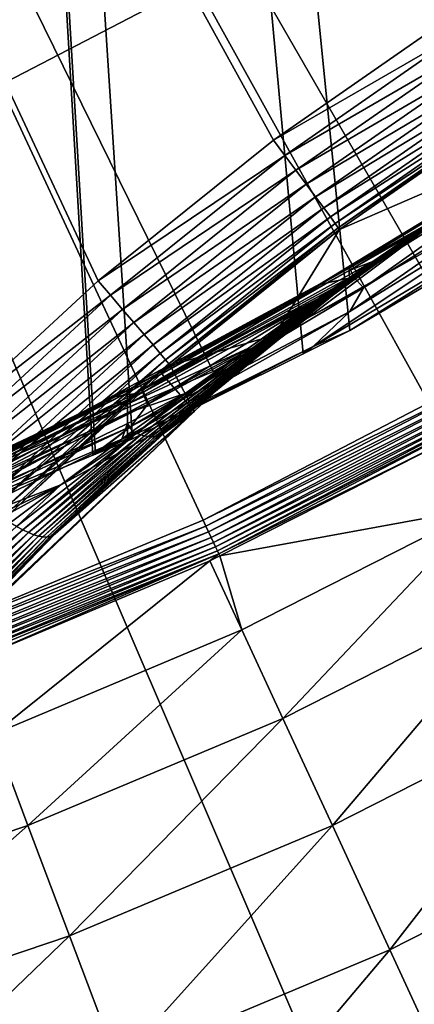
# Model space of a CAD drawing. Extents: x -39 to 39, y -100 to 39.
# Drawn here: x 10 to 12, y -27 to -20 of the extents above; entities that cross this region are included whole.
import ezdxf

# ---------------------------------------------------------------- set-up
doc = ezdxf.new("R2010")
doc.units = 0
for name, color, linetype in [('L1', 7, 'CONTINUOUS'), ('L2', 7, 'CONTINUOUS'), ('L3', 7, 'CONTINUOUS'), ('L4', 7, 'CONTINUOUS')]:
    doc.layers.add(name, color=color, linetype=linetype)

msp = doc.modelspace()

# ---------------------------------------------------------------- linework, layer by layer
at = {"layer": 'L1', "color": 7}
for points in [[(7.383532, 24.08242, 66.49964), (16.22331, -19.2553, 66.49993), (15.05023, -20.1978, 66.50009)], [(7.383532, 24.08242, 66.49964), (15.05023, -20.1978, 66.50009), (14.70991, -20.43331, 66.50007)], [(14.70991, -20.43331, 66.50007), (13.59886, -21.20216, 66.49999), (7.383532, 24.08242, 66.49964)], [(7.383532, 24.08242, 66.49964), (13.59886, -21.20216, 66.49999), (13.18995, -21.44384, 66.49993)], [(7.383532, 24.08242, 66.49964), (13.18995, -21.44384, 66.49993), (12.01065, -22.14086, 66.49971)], [(12.01065, -22.14086, 66.49971), (11.67533, -22.30822, 66.49955), (7.383532, 24.08242, 66.49964)], [(7.383532, 24.08242, 66.49964), (11.67533, -22.30822, 66.49955), (10.45348, -22.91808, 66.49893)], [(7.383532, 24.08242, 66.49964), (10.45348, -22.91808, 66.49893), (10.18665, -23.02838, 66.49878)], [(10.18665, -23.02838, 66.49878), (10.16845, -23.0359, 66.49877), (7.383532, 24.08242, 66.49964)], [(7.383532, 24.08242, 66.49964), (10.16845, -23.0359, 66.49877), (8.750089, -23.62222, 66.49796)], [(0, 0, 111.6929), (9.026418, -22.87447, 111.6658), (10.20587, -21.78597, 111.6582)], [(10.20587, -21.78597, 111.6582), (11.46249, -20.77755, 111.6491), (0, 0, 111.6929)], [(0, 0, 111.6929), (11.46249, -20.77755, 111.6491), (12.79609, -19.85181, 111.6383)], [(11.46249, -20.77755, 111.6491), (12.87016, -19.96698, 111.6259), (12.79609, -19.85181, 111.6383)], [(11.46249, -20.77755, 111.6491), (11.54442, -20.88727, 111.6367), (12.87016, -19.96698, 111.6259)], [(11.54442, -20.88727, 111.6367), (12.94184, -20.07875, 111.5902), (12.87016, -19.96698, 111.6259)], [(11.54442, -20.88727, 111.6367), (11.62374, -20.99376, 111.601), (12.94184, -20.07875, 111.5902)], [(11.62374, -20.99376, 111.601), (13.00901, -20.18381, 111.5323), (12.94184, -20.07875, 111.5902)], [(11.62374, -20.99376, 111.601), (11.69813, -21.09385, 111.5431), (13.00901, -20.18381, 111.5323)], [(11.69813, -21.09385, 111.5431), (13.06969, -20.27906, 111.4539), (13.00901, -20.18381, 111.5323)], [(11.69813, -21.09385, 111.5431), (11.76537, -21.1846, 111.4646), (13.06969, -20.27906, 111.4539)], [(11.76537, -21.1846, 111.4646), (13.12209, -20.3617, 111.3573), (13.06969, -20.27906, 111.4539)], [(11.76537, -21.1846, 111.4646), (11.82348, -21.26333, 111.3681), (13.12209, -20.3617, 111.3573)], [(11.82348, -21.26333, 111.3681), (13.16465, -20.42927, 111.2453), (13.12209, -20.3617, 111.3573)], [(11.82348, -21.26333, 111.3681), (11.87075, -21.32771, 111.2561), (13.16465, -20.42927, 111.2453)], [(11.87075, -21.32771, 111.2561), (13.19613, -20.47979, 111.1214), (13.16465, -20.42927, 111.2453)], [(11.87075, -21.32771, 111.2561), (11.90577, -21.37583, 111.1322), (13.19613, -20.47979, 111.1214)], [(11.90577, -21.37583, 111.1322), (13.21559, -20.51176, 110.9891), (13.19613, -20.47979, 111.1214)], [(11.90577, -21.37583, 111.1322), (11.92753, -21.40628, 110.9999), (13.21559, -20.51176, 110.9891)], [(11.92753, -21.40628, 110.9999), (13.22246, -20.52423, 110.8523), (13.21559, -20.51176, 110.9891)], [(11.92753, -21.40628, 110.9999), (11.93536, -21.41816, 110.8631), (13.22246, -20.52423, 110.8523)], [(11.93536, -21.41816, 110.8631), (13.39251, -20.78802, 92.89429), (13.22246, -20.52423, 110.8523)], [(10.20587, -21.78597, 111.6582), (11.54442, -20.88727, 111.6367), (11.46249, -20.77755, 111.6491)], [(11.93536, -21.41816, 110.8631), (11.47069, -22.17644, 92.8944), (13.39251, -20.78802, 92.89429)], [(11.47069, -22.17644, 92.8944), (11.49729, -22.20931, 91.17209), (13.39251, -20.78802, 92.89429)], [(13.39251, -20.78802, 92.89429), (11.49729, -22.20931, 91.17209), (11.89421, -21.88518, 90.9729)], [(13.39251, -20.78802, 92.89429), (11.89421, -21.88518, 90.9729), (13.40343, -20.80516, 91.69438)], [(13.40343, -20.80516, 91.69438), (11.89421, -21.88518, 90.9729), (12.52202, -21.42628, 90.64457)], [(13.34533, -20.86934, 90.16984), (12.00202, -21.68438, 90.17197), (12.0398, -21.76068, 85.23936)], [(13.19479, -20.97056, 90.26542), (12.00202, -21.68438, 90.17197), (13.34533, -20.86934, 90.16984)], [(13.58825, -21.03255, 75.44903), (13.65027, -20.86661, 81.17548), (12.01151, -22.00644, 74.10713)], [(12.01151, -22.00644, 74.10713), (13.65027, -20.86661, 81.17548), (12.1084, -21.8375, 79.92784)], [(12.0398, -21.76068, 85.23936), (13.54499, -20.81689, 86.42253), (13.34533, -20.86934, 90.16984)], [(12.0398, -21.76068, 85.23936), (12.1084, -21.8375, 79.92784), (13.54499, -20.81689, 86.42253)], [(13.54499, -20.81689, 86.42253), (12.1084, -21.8375, 79.92784), (13.65027, -20.86661, 81.17548)], [(10.20587, -21.78597, 111.6582), (10.2952, -21.88977, 111.6458), (11.54442, -20.88727, 111.6367)], [(10.2952, -21.88977, 111.6458), (11.62374, -20.99376, 111.601), (11.54442, -20.88727, 111.6367)], [(10.2952, -21.88977, 111.6458), (10.38173, -21.9905, 111.6101), (11.62374, -20.99376, 111.601)], [(10.38173, -21.9905, 111.6101), (11.69813, -21.09385, 111.5431), (11.62374, -20.99376, 111.601)], [(12.00626, -21.69554, 90.30754), (12.00202, -21.68438, 90.17197), (13.19479, -20.97056, 90.26542)], [(12.00626, -21.69554, 90.30754), (13.19479, -20.97056, 90.26542), (12.6194, -21.34831, 90.44446)], [(12.6194, -21.34831, 90.44446), (13.19584, -20.96986, 90.27001), (12.46933, -21.45004, 90.50824)], [(13.19584, -20.96986, 90.27001), (12.47592, -21.44854, 90.52327), (12.46933, -21.45004, 90.50824)], [(13.34665, -21.30602, 69.22465), (13.58825, -21.03255, 75.44903), (11.74817, -22.25773, 67.76463)], [(11.74817, -22.25773, 67.76463), (13.58825, -21.03255, 75.44903), (12.01151, -22.00644, 74.10713)], [(10.38173, -21.9905, 111.6101), (10.46291, -22.08519, 111.5522), (11.69813, -21.09385, 111.5431)], [(10.46291, -22.08519, 111.5522), (11.76537, -21.1846, 111.4646), (11.69813, -21.09385, 111.5431)], [(10.46291, -22.08519, 111.5522), (10.53633, -22.17104, 111.4738), (11.76537, -21.1846, 111.4646)], [(10.53633, -22.17104, 111.4738), (11.82348, -21.26333, 111.3681), (11.76537, -21.1846, 111.4646)], [(10.53633, -22.17104, 111.4738), (10.59983, -22.24551, 111.3772), (11.82348, -21.26333, 111.3681)], [(10.59983, -22.24551, 111.3772), (11.87075, -21.32771, 111.2561), (11.82348, -21.26333, 111.3681)], [(10.59983, -22.24551, 111.3772), (10.65153, -22.30641, 111.2652), (11.87075, -21.32771, 111.2561)], [(10.65153, -22.30641, 111.2652), (11.90577, -21.37583, 111.1322), (11.87075, -21.32771, 111.2561)], [(11.74817, -22.25773, 67.76463), (12.01065, -22.14086, 66.49971), (13.34665, -21.30602, 69.22465)], [(12.00623, -21.71272, 90.44714), (12.00626, -21.69554, 90.30754), (12.6194, -21.34831, 90.44446)], [(12.00623, -21.71272, 90.44714), (12.6194, -21.34831, 90.44446), (12.46257, -21.45127, 90.49326)], [(13.34665, -21.30602, 69.22465), (12.01065, -22.14086, 66.49971), (13.18995, -21.44384, 66.49993)], [(12.46933, -21.45004, 90.50824), (12.46257, -21.45127, 90.49326), (12.6194, -21.34831, 90.44446)], [(10.65153, -22.30641, 111.2652), (10.6899, -22.35192, 111.1413), (11.90577, -21.37583, 111.1322)], [(10.6899, -22.35192, 111.1413), (11.92753, -21.40628, 110.9999), (11.90577, -21.37583, 111.1322)], [(10.6899, -22.35192, 111.1413), (10.7138, -22.38072, 111.009), (11.92753, -21.40628, 110.9999)], [(10.7138, -22.38072, 111.009), (11.93536, -21.41816, 110.8631), (11.92753, -21.40628, 110.9999)], [(10.7138, -22.38072, 111.009), (10.72254, -22.39194, 110.8722), (11.93536, -21.41816, 110.8631)], [(10.72254, -22.39194, 110.8722), (11.47069, -22.17644, 92.8944), (11.93536, -21.41816, 110.8631)], [(12.48857, -21.44467, 90.55345), (11.84672, -21.90888, 90.84194), (11.83551, -21.91118, 90.81606)], [(12.48234, -21.44674, 90.53833), (12.48857, -21.44467, 90.55345), (11.83551, -21.91118, 90.81606)], [(12.48857, -21.44467, 90.55345), (12.49461, -21.44231, 90.56859), (11.84672, -21.90888, 90.84194)], [(11.85737, -21.90577, 90.86797), (11.84672, -21.90888, 90.84194), (12.49461, -21.44231, 90.56859)], [(11.86746, -21.90184, 90.89412), (11.85737, -21.90577, 90.86797), (12.50048, -21.43966, 90.58376)], [(11.85737, -21.90577, 90.86797), (12.49461, -21.44231, 90.56859), (12.50048, -21.43966, 90.58376)], [(12.50615, -21.43674, 90.59895), (11.87697, -21.89709, 90.92034), (11.86746, -21.90184, 90.89412)], [(11.86746, -21.90184, 90.89412), (12.50048, -21.43966, 90.58376), (12.50615, -21.43674, 90.59895)], [(12.51163, -21.43353, 90.61415), (11.88589, -21.89154, 90.94661), (11.87697, -21.89709, 90.92034)], [(12.50615, -21.43674, 90.59895), (12.51163, -21.43353, 90.61415), (11.87697, -21.89709, 90.92034)], [(12.51692, -21.43004, 90.62936), (11.89421, -21.88518, 90.9729), (11.88589, -21.89154, 90.94661)], [(12.51163, -21.43353, 90.61415), (12.51692, -21.43004, 90.62936), (11.88589, -21.89154, 90.94661)], [(12.51692, -21.43004, 90.62936), (12.52202, -21.42628, 90.64457), (11.89421, -21.88518, 90.9729)], [(11.79874, -21.91309, 90.73962), (12.17542, -21.6467, 90.58715), (12.46933, -21.45004, 90.50824)], [(12.46933, -21.45004, 90.50824), (11.81151, -21.91328, 90.76487), (11.79874, -21.91309, 90.73962)], [(12.47592, -21.44854, 90.52327), (11.82377, -21.91264, 90.79036), (11.81151, -21.91328, 90.76487)], [(12.46933, -21.45004, 90.50824), (12.47592, -21.44854, 90.52327), (11.81151, -21.91328, 90.76487)], [(12.47592, -21.44854, 90.52327), (12.48234, -21.44674, 90.53833), (11.82377, -21.91264, 90.79036)], [(12.48234, -21.44674, 90.53833), (11.83551, -21.91118, 90.81606), (11.82377, -21.91264, 90.79036)], [(12.00623, -21.71272, 90.44714), (12.46257, -21.45127, 90.49326), (12.17542, -21.6467, 90.58715)], [(12.46933, -21.45004, 90.50824), (12.17542, -21.6467, 90.58715), (12.46257, -21.45127, 90.49326)], [(11.79874, -21.91309, 90.73962), (12.00697, -21.76133, 90.64222), (12.17542, -21.6467, 90.58715)], [(12.00621, -21.74403, 90.58863), (12.00623, -21.71272, 90.44714), (12.17542, -21.6467, 90.58715)], [(12.00621, -21.74403, 90.58863), (12.17542, -21.6467, 90.58715), (12.00697, -21.76133, 90.64222)], [(10.41771, -22.57145, 90.32008), (10.41228, -22.55573, 90.17875), (12.00626, -21.69554, 90.30754)], [(12.00626, -21.69554, 90.30754), (10.41228, -22.55573, 90.17875), (11.72072, -21.85506, 90.17241)], [(10.41742, -22.62202, 90.59937), (10.41756, -22.58975, 90.45886), (12.00623, -21.71272, 90.44714)], [(10.41742, -22.62202, 90.59937), (12.00623, -21.71272, 90.44714), (12.00621, -21.74403, 90.58863)], [(10.41756, -22.58975, 90.45886), (10.41771, -22.57145, 90.32008), (12.00626, -21.69554, 90.30754)], [(10.41756, -22.58975, 90.45886), (12.00626, -21.69554, 90.30754), (12.00623, -21.71272, 90.44714)], [(12.00626, -21.69554, 90.30754), (11.72072, -21.85506, 90.17241), (11.79564, -21.8096, 90.1723)], [(11.79564, -21.8096, 90.1723), (11.88198, -21.75722, 90.17216), (12.00626, -21.69554, 90.30754)], [(12.00202, -21.68438, 90.17197), (11.88198, -21.75722, 90.17216), (11.8015, -21.80994, 90.10444)], [(12.0398, -21.76068, 85.23936), (12.00202, -21.68438, 90.17197), (11.8015, -21.80994, 90.10444)], [(12.00626, -21.69554, 90.30754), (11.88198, -21.75722, 90.17216), (12.00202, -21.68438, 90.17197)], [(9.026418, -22.87447, 111.6658), (10.2952, -21.88977, 111.6458), (10.20587, -21.78597, 111.6582)], [(12.00621, -21.74403, 90.58863), (12.00697, -21.76133, 90.64222), (10.41742, -22.62202, 90.59937)], [(10.41742, -22.62202, 90.59937), (12.00697, -21.76133, 90.64222), (11.78548, -21.91208, 90.71464)], [(10.5252, -22.58641, 84.19711), (10.56046, -22.67294, 78.8279), (12.0398, -21.76068, 85.23936)], [(12.0398, -21.76068, 85.23936), (11.8015, -21.80994, 90.10444), (10.5252, -22.58641, 84.19711)], [(12.0398, -21.76068, 85.23936), (10.56046, -22.67294, 78.8279), (12.1084, -21.8375, 79.92784)], [(11.78548, -21.91208, 90.71464), (12.00697, -21.76133, 90.64222), (11.79874, -21.91309, 90.73962)], [(11.88198, -21.75722, 90.17216), (11.79564, -21.8096, 90.1723), (11.8015, -21.80994, 90.10444)], [(11.8015, -21.80994, 90.10444), (11.72072, -21.85506, 90.17241), (10.33315, -22.61434, 89.10099)], [(10.5252, -22.58641, 84.19711), (11.8015, -21.80994, 90.10444), (10.33315, -22.61434, 89.10099)], [(10.33315, -22.61434, 89.10099), (11.72072, -21.85506, 90.17241), (10.41228, -22.55573, 90.17875)], [(12.01151, -22.00644, 74.10713), (12.1084, -21.8375, 79.92784), (10.44049, -22.82929, 72.92096)], [(10.44049, -22.82929, 72.92096), (12.1084, -21.8375, 79.92784), (10.56046, -22.67294, 78.8279)], [(11.8015, -21.80994, 90.10444), (11.79564, -21.8096, 90.1723), (11.72072, -21.85506, 90.17241)], [(9.026418, -22.87447, 111.6658), (9.122713, -22.97188, 111.6534), (10.2952, -21.88977, 111.6458)], [(9.122713, -22.97188, 111.6534), (10.38173, -21.9905, 111.6101), (10.2952, -21.88977, 111.6458)], [(10.41742, -22.62202, 90.59937), (11.78548, -21.91208, 90.71464), (11.73326, -21.94934, 90.73029)], [(11.28446, -22.26962, 90.86485), (11.79874, -21.91309, 90.73962), (10.48202, -22.8777, 91.15569)], [(11.79874, -21.91309, 90.73962), (10.51134, -22.88854, 91.19853), (10.48202, -22.8777, 91.15569)], [(11.79874, -21.91309, 90.73962), (11.81151, -21.91328, 90.76487), (10.51134, -22.88854, 91.19853)], [(11.81151, -21.91328, 90.76487), (10.53907, -22.8967, 91.24299), (10.51134, -22.88854, 91.19853)], [(11.81151, -21.91328, 90.76487), (11.82377, -21.91264, 90.79036), (10.53907, -22.8967, 91.24299)], [(11.82377, -21.91264, 90.79036), (10.56507, -22.90215, 91.28888), (10.53907, -22.8967, 91.24299)], [(11.83551, -21.91118, 90.81606), (10.58924, -22.90486, 91.336), (10.56507, -22.90215, 91.28888)], [(11.82377, -21.91264, 90.79036), (11.83551, -21.91118, 90.81606), (10.56507, -22.90215, 91.28888)], [(11.83551, -21.91118, 90.81606), (11.84672, -21.90888, 90.84194), (10.58924, -22.90486, 91.336)], [(10.61146, -22.90483, 91.38415), (10.58924, -22.90486, 91.336), (11.84672, -21.90888, 90.84194)], [(10.63165, -22.90205, 91.43311), (10.61146, -22.90483, 91.38415), (11.85737, -21.90577, 90.86797)], [(10.61146, -22.90483, 91.38415), (11.84672, -21.90888, 90.84194), (11.85737, -21.90577, 90.86797)], [(11.86746, -21.90184, 90.89412), (10.64971, -22.89655, 91.48266), (10.63165, -22.90205, 91.43311)], [(10.63165, -22.90205, 91.43311), (11.85737, -21.90577, 90.86797), (11.86746, -21.90184, 90.89412)], [(11.87697, -21.89709, 90.92034), (10.66556, -22.88832, 91.5326), (10.64971, -22.89655, 91.48266)], [(11.86746, -21.90184, 90.89412), (11.87697, -21.89709, 90.92034), (10.64971, -22.89655, 91.48266)], [(11.88589, -21.89154, 90.94661), (11.49729, -22.20931, 91.17209), (10.66556, -22.88832, 91.5326)], [(11.87697, -21.89709, 90.92034), (11.88589, -21.89154, 90.94661), (10.66556, -22.88832, 91.5326)], [(11.73326, -21.94934, 90.73029), (11.79874, -21.91309, 90.73962), (11.28446, -22.26962, 90.86485)], [(11.88589, -21.89154, 90.94661), (11.89421, -21.88518, 90.9729), (11.49729, -22.20931, 91.17209)], [(11.73326, -21.94934, 90.73029), (11.78548, -21.91208, 90.71464), (11.79874, -21.91309, 90.73962)], [(9.122713, -22.97188, 111.6534), (9.216019, -23.06641, 111.6177), (10.38173, -21.9905, 111.6101)], [(9.216019, -23.06641, 111.6177), (10.46291, -22.08519, 111.5522), (10.38173, -21.9905, 111.6101)], [(11.74817, -22.25773, 67.76463), (12.01151, -22.00644, 74.10713), (10.18665, -23.02838, 66.49878)], [(10.18665, -23.02838, 66.49878), (12.01151, -22.00644, 74.10713), (10.44049, -22.82929, 72.92096)], [(10.4173, -22.66896, 90.73958), (10.41742, -22.62202, 90.59937), (11.73326, -21.94934, 90.73029)], [(10.4173, -22.66896, 90.73958), (11.73326, -21.94934, 90.73029), (11.28446, -22.26962, 90.86485)], [(9.216019, -23.06641, 111.6177), (9.30358, -23.15526, 111.5598), (10.46291, -22.08519, 111.5522)], [(9.30358, -23.15526, 111.5598), (10.53633, -22.17104, 111.4738), (10.46291, -22.08519, 111.5522)], [(11.74817, -22.25773, 67.76463), (11.67533, -22.30822, 66.49955), (12.01065, -22.14086, 66.49971)], [(9.30358, -23.15526, 111.5598), (9.382808, -23.23582, 111.4814), (10.53633, -22.17104, 111.4738)], [(9.382808, -23.23582, 111.4814), (10.59983, -22.24551, 111.3772), (10.53633, -22.17104, 111.4738)], [(10.66556, -22.88832, 91.5326), (11.49729, -22.20931, 91.17209), (10.67914, -22.87743, 91.58269)], [(10.89745, -22.71882, 92.8944), (10.67914, -22.87743, 91.58269), (11.47069, -22.17644, 92.8944)], [(11.47069, -22.17644, 92.8944), (10.67914, -22.87743, 91.58269), (11.49729, -22.20931, 91.17209)], [(10.72254, -22.39194, 110.8722), (10.89745, -22.71882, 92.8944), (11.47069, -22.17644, 92.8944)], [(9.382808, -23.23582, 111.4814), (9.45136, -23.30569, 111.3848), (10.59983, -22.24551, 111.3772)], [(9.45136, -23.30569, 111.3848), (10.65153, -22.30641, 111.2652), (10.59983, -22.24551, 111.3772)], [(10.18665, -23.02838, 66.49878), (10.45348, -22.91808, 66.49893), (11.74817, -22.25773, 67.76463)], [(10.4172, -22.73087, 90.87725), (10.4173, -22.66896, 90.73958), (11.28446, -22.26962, 90.86485)], [(10.4172, -22.73087, 90.87725), (11.28446, -22.26962, 90.86485), (10.83074, -22.59341, 91.00088)], [(11.74817, -22.25773, 67.76463), (10.45348, -22.91808, 66.49893), (11.67533, -22.30822, 66.49955)], [(11.28446, -22.26962, 90.86485), (10.48202, -22.8777, 91.15569), (10.83074, -22.59341, 91.00088)], [(9.45136, -23.30569, 111.3848), (9.507212, -23.36283, 111.2728), (10.65153, -22.30641, 111.2652)], [(9.507212, -23.36283, 111.2728), (10.6899, -22.35192, 111.1413), (10.65153, -22.30641, 111.2652)], [(9.507212, -23.36283, 111.2728), (9.548713, -23.40553, 111.1489), (10.6899, -22.35192, 111.1413)], [(9.548713, -23.40553, 111.1489), (10.7138, -22.38072, 111.009), (10.6899, -22.35192, 111.1413)], [(9.548713, -23.40553, 111.1489), (9.574635, -23.43253, 111.0165), (10.7138, -22.38072, 111.009)], [(9.584214, -23.44305, 110.8797), (10.7138, -22.38072, 111.009), (9.574635, -23.43253, 111.0165)], [(10.66067, -22.44908, 110.8726), (10.7138, -22.38072, 111.009), (9.584214, -23.44305, 110.8797)], [(10.66067, -22.44908, 110.8726), (10.72254, -22.39194, 110.8722), (10.7138, -22.38072, 111.009)], [(10.66067, -22.44908, 110.8726), (10.89745, -22.71882, 92.8944), (10.72254, -22.39194, 110.8722)], [(9.584214, -23.44305, 110.8797), (10.89745, -22.71882, 92.8944), (10.66067, -22.44908, 110.8726)], [(8.784916, -23.38213, 90.46833), (8.784918, -23.36306, 90.33024), (10.41771, -22.57145, 90.32008)], [(8.784916, -23.38213, 90.46833), (10.41771, -22.57145, 90.32008), (10.41756, -22.58975, 90.45886)], [(8.784918, -23.36306, 90.33024), (9.983287, -22.78545, 90.18083), (10.41771, -22.57145, 90.32008)], [(9.983287, -22.78545, 90.18083), (10.26249, -22.63594, 90.17947), (10.41771, -22.57145, 90.32008)], [(10.33315, -22.61434, 89.10099), (10.41228, -22.55573, 90.17875), (10.26249, -22.63594, 90.17947)], [(10.41771, -22.57145, 90.32008), (10.26249, -22.63594, 90.17947), (10.41228, -22.55573, 90.17875)], [(10.33315, -22.61434, 89.10099), (9.983287, -22.78545, 90.18083), (8.779824, -23.34605, 90.18635)], [(10.33315, -22.61434, 89.10099), (8.779824, -23.34605, 90.18635), (8.861835, -23.32199, 88.23083)], [(8.784913, -23.46254, 90.74735), (8.784914, -23.41506, 90.60804), (10.41742, -22.62202, 90.59937)], [(8.784913, -23.46254, 90.74735), (10.41742, -22.62202, 90.59937), (10.4173, -22.66896, 90.73958)], [(8.784914, -23.41506, 90.60804), (8.784916, -23.38213, 90.46833), (10.41756, -22.58975, 90.45886)], [(8.784914, -23.41506, 90.60804), (10.41756, -22.58975, 90.45886), (10.41742, -22.62202, 90.59937)], [(9.009811, -23.30206, 83.29394), (10.33315, -22.61434, 89.10099), (8.861835, -23.32199, 88.23083)], [(9.009811, -23.30206, 83.29394), (9.017135, -23.38105, 77.87342), (10.5252, -22.58641, 84.19711)], [(10.5252, -22.58641, 84.19711), (10.33315, -22.61434, 89.10099), (9.009811, -23.30206, 83.29394)], [(10.5252, -22.58641, 84.19711), (9.017135, -23.38105, 77.87342), (10.56046, -22.67294, 78.8279)], [(10.26249, -22.63594, 90.17947), (9.983287, -22.78545, 90.18083), (10.33315, -22.61434, 89.10099)], [(10.41713, -22.8076, 91.01003), (10.4172, -22.73087, 90.87725), (10.83074, -22.59341, 91.00088)], [(10.41713, -22.8076, 91.01003), (10.83074, -22.59341, 91.00088), (10.45123, -22.86424, 91.11466)], [(10.48202, -22.8777, 91.15569), (10.45123, -22.86424, 91.11466), (10.83074, -22.59341, 91.00088)], [(8.784912, -23.52485, 90.88404), (8.784913, -23.46254, 90.74735), (10.4173, -22.66896, 90.73958)], [(8.784912, -23.52485, 90.88404), (10.4173, -22.66896, 90.73958), (10.4172, -22.73087, 90.87725)], [(10.44049, -22.82929, 72.92096), (10.56046, -22.67294, 78.8279), (8.88556, -23.51112, 71.88877)], [(8.88556, -23.51112, 71.88877), (10.56046, -22.67294, 78.8279), (9.017135, -23.38105, 77.87342)], [(8.784911, -23.60181, 91.01582), (8.784912, -23.52485, 90.88404), (10.4172, -22.73087, 90.87725)], [(8.784911, -23.60181, 91.01582), (10.4172, -22.73087, 90.87725), (10.41713, -22.8076, 91.01003)], [(9.584214, -23.44305, 110.8797), (8.946276, -24.56496, 92.8944), (10.89745, -22.71882, 92.8944)], [(8.946276, -24.56496, 92.8944), (8.956125, -24.57398, 92.28613), (10.89745, -22.71882, 92.8944)], [(8.956125, -24.57398, 92.28613), (9.897659, -23.59844, 91.93782), (10.89745, -22.71882, 92.8944)], [(10.89745, -22.71882, 92.8944), (9.897659, -23.59844, 91.93782), (10.67914, -22.87743, 91.58269)], [(8.88556, -23.51112, 71.88877), (8.750089, -23.62222, 66.49796), (10.44049, -22.82929, 72.92096)], [(10.16845, -23.0359, 66.49877), (10.44049, -22.82929, 72.92096), (8.750089, -23.62222, 66.49796)], [(8.784918, -23.36306, 90.33024), (8.779824, -23.34605, 90.18635), (9.983287, -22.78545, 90.18083)], [(10.41713, -22.8076, 91.01003), (10.37681, -22.91999, 91.13386), (8.784911, -23.60181, 91.01582)], [(10.18665, -23.02838, 66.49878), (10.44049, -22.82929, 72.92096), (10.16845, -23.0359, 66.49877)], [(10.41713, -22.8076, 91.01003), (10.41706, -22.88984, 91.12348), (10.37681, -22.91999, 91.13386)], [(10.45123, -22.86424, 91.11466), (10.41706, -22.88984, 91.12348), (10.41713, -22.8076, 91.01003)], [(8.78491, -23.69278, 91.14034), (8.784911, -23.60181, 91.01582), (10.37681, -22.91999, 91.13386)], [(8.78491, -23.69278, 91.14034), (10.37681, -22.91999, 91.13386), (9.938033, -23.24867, 91.24703)], [(9.938033, -23.24867, 91.24703), (10.48202, -22.8777, 91.15569), (9.621785, -23.54733, 91.38655)], [(10.48202, -22.8777, 91.15569), (9.665244, -23.57084, 91.4369), (9.621785, -23.54733, 91.38655)], [(10.48202, -22.8777, 91.15569), (10.51134, -22.88854, 91.19853), (9.665244, -23.57084, 91.4369)], [(10.51134, -22.88854, 91.19853), (9.706158, -23.59011, 91.49104), (9.665244, -23.57084, 91.4369)], [(10.51134, -22.88854, 91.19853), (10.53907, -22.8967, 91.24299), (9.706158, -23.59011, 91.49104)], [(10.53907, -22.8967, 91.24299), (9.744209, -23.60501, 91.54854), (9.706158, -23.59011, 91.49104)], [(10.53907, -22.8967, 91.24299), (10.56507, -22.90215, 91.28888), (9.744209, -23.60501, 91.54854)], [(10.56507, -22.90215, 91.28888), (9.779102, -23.61542, 91.60896), (9.744209, -23.60501, 91.54854)], [(10.56507, -22.90215, 91.28888), (10.58924, -22.90486, 91.336), (9.779102, -23.61542, 91.60896)], [(9.810565, -23.62124, 91.67183), (9.779102, -23.61542, 91.60896), (10.58924, -22.90486, 91.336)], [(9.838353, -23.62245, 91.73667), (9.810565, -23.62124, 91.67183), (10.61146, -22.90483, 91.38415)], [(9.810565, -23.62124, 91.67183), (10.58924, -22.90486, 91.336), (10.61146, -22.90483, 91.38415)], [(10.63165, -22.90205, 91.43311), (9.86225, -23.61903, 91.80295), (9.838353, -23.62245, 91.73667)], [(9.838353, -23.62245, 91.73667), (10.61146, -22.90483, 91.38415), (10.63165, -22.90205, 91.43311)], [(10.64971, -22.89655, 91.48266), (9.882069, -23.61101, 91.87017), (9.86225, -23.61903, 91.80295)], [(10.63165, -22.90205, 91.43311), (10.64971, -22.89655, 91.48266), (9.86225, -23.61903, 91.80295)], [(9.897659, -23.59844, 91.93782), (9.882069, -23.61101, 91.87017), (10.66556, -22.88832, 91.5326)], [(10.64971, -22.89655, 91.48266), (10.66556, -22.88832, 91.5326), (9.882069, -23.61101, 91.87017)], [(10.66556, -22.88832, 91.5326), (10.67914, -22.87743, 91.58269), (9.897659, -23.59844, 91.93782)], [(10.37681, -22.91999, 91.13386), (10.48202, -22.8777, 91.15569), (9.938033, -23.24867, 91.24703)], [(10.37681, -22.91999, 91.13386), (10.41706, -22.88984, 91.12348), (10.48202, -22.8777, 91.15569)], [(10.48202, -22.8777, 91.15569), (10.41706, -22.88984, 91.12348), (10.45123, -22.86424, 91.11466)], [(8.78491, -23.79664, 91.25546), (8.78491, -23.69278, 91.14034), (9.938033, -23.24867, 91.24703)], [(8.78491, -23.79664, 91.25546), (9.938033, -23.24867, 91.24703), (9.576119, -23.51977, 91.34038)], [(9.938033, -23.24867, 91.24703), (9.621785, -23.54733, 91.38655), (9.576119, -23.51977, 91.34038)], [(9.621785, -23.54733, 91.38655), (9.665244, -23.57084, 91.4369), (8.568661, -24.51451, 91.66361)], [(9.665244, -23.57084, 91.4369), (8.630733, -24.55477, 91.72348), (8.568661, -24.51451, 91.66361)], [(9.665244, -23.57084, 91.4369), (9.706158, -23.59011, 91.49104), (8.630733, -24.55477, 91.72348)], [(9.706158, -23.59011, 91.49104), (8.6881, -24.58865, 91.79145), (8.630733, -24.55477, 91.72348)], [(9.706158, -23.59011, 91.49104), (9.744209, -23.60501, 91.54854), (8.6881, -24.58865, 91.79145)], [(9.744209, -23.60501, 91.54854), (8.739948, -24.61568, 91.86655), (8.6881, -24.58865, 91.79145)], [(9.744209, -23.60501, 91.54854), (9.779102, -23.61542, 91.60896), (8.739948, -24.61568, 91.86655)], [(8.785546, -24.63548, 91.94771), (8.739948, -24.61568, 91.86655), (9.779102, -23.61542, 91.60896)], [(8.785546, -24.63548, 91.94771), (9.779102, -23.61542, 91.60896), (9.810565, -23.62124, 91.67183)], [(8.824247, -24.64776, 92.03379), (8.785546, -24.63548, 91.94771), (9.810565, -23.62124, 91.67183)], [(8.824247, -24.64776, 92.03379), (9.810565, -23.62124, 91.67183), (9.838353, -23.62245, 91.73667)], [(9.838353, -23.62245, 91.73667), (8.855503, -24.65235, 92.12357), (8.824247, -24.64776, 92.03379)], [(9.86225, -23.61903, 91.80295), (8.878872, -24.64919, 92.21578), (8.855503, -24.65235, 92.12357)], [(9.838353, -23.62245, 91.73667), (9.86225, -23.61903, 91.80295), (8.855503, -24.65235, 92.12357)], [(8.956125, -24.57398, 92.28613), (8.878872, -24.64919, 92.21578), (9.897659, -23.59844, 91.93782)], [(9.897659, -23.59844, 91.93782), (8.878872, -24.64919, 92.21578), (9.882069, -23.61101, 91.87017)], [(9.86225, -23.61903, 91.80295), (9.882069, -23.61101, 91.87017), (8.878872, -24.64919, 92.21578)]]:
    msp.add_3dface(points, dxfattribs=at)
at = {"layer": 'L2', "color": 7}
for points in [[(15.82531, -19.35354, 8.5), (13.51602, -21.03134, 8.5), (0, 0, 8.5)], [(0, 0, 8.5), (13.51602, -21.03134, 8.5), (11.03053, -22.43496, 8.5)], [(0, 0, 8.5), (11.03053, -22.43496, 8.5), (8.401235, -23.54611, 8.5)], [(11.03053, -22.43496, 63.5), (13.51602, -21.03134, 63.5), (0, 0, 63.5)], [(0, 0, 63.5), (13.51602, -21.03134, 63.5), (15.82531, -19.35354, 63.5)], [(0, 0, 63.5), (8.401235, -23.54611, 63.5), (11.03053, -22.43496, 63.5)], [(11.03053, -22.43496, 63.5), (11.03053, -22.43496, 8.5), (13.51602, -21.03134, 8.5)], [(11.03053, -22.43496, 63.5), (13.51602, -21.03134, 8.5), (13.51602, -21.03134, 63.5)], [(8.401235, -23.54611, 63.5), (8.401235, -23.54611, 8.5), (11.03053, -22.43496, 8.5)], [(8.401235, -23.54611, 63.5), (11.03053, -22.43496, 8.5), (11.03053, -22.43496, 63.5)]]:
    msp.add_3dface(points, dxfattribs=at)
at = {"layer": 'L3', "color": 7}
for points in [[(0, 0, 36.5), (11.42248, -19.38497, 36.5), (9.297274, -20.48928, 36.5)], [(9.297274, -20.48928, 66.5), (11.42248, -19.38497, 66.5), (0, 0, 66.5)], [(9.297274, -20.48928, 66.5), (9.297274, -20.48928, 36.5), (11.42248, -19.38497, 36.5)], [(9.297274, -20.48928, 66.5), (11.42248, -19.38497, 36.5), (11.42248, -19.38497, 66.5)]]:
    msp.add_3dface(points, dxfattribs=at)
at = {"layer": 'L4', "color": 7}
for points in [[(14.87289, -21.24069, 13.5), (16.66754, -19.8636, 13.5), (0, 0, 13.5)], [(8.868613, -24.36632, 13.5), (10.95853, -23.50064, 13.5), (0, 0, 13.5)], [(0, 0, 13.5), (10.95853, -23.50064, 13.5), (12.96505, -22.45612, 13.5)], [(0, 0, 13.5), (12.96505, -22.45612, 13.5), (14.87289, -21.24069, 13.5)], [(15.37988, -35.83936), (11.67516, -37.21143), (0, 0)], [(0, 0), (11.67516, -37.21143), (7.850642, -38.20167)], [(25.40353, -29.59157), (22.27946, -32.00977), (0, 0)], [(0, 0), (22.27946, -32.00977), (18.92678, -34.09952)], [(0, 0), (18.92678, -34.09952), (15.37988, -35.83936)], [(33.09713, -20.6296), (30.84025, -23.87213), (0, 0)], [(0, 0), (30.84025, -23.87213), (28.26692, -26.86971)], [(0, 0), (28.26692, -26.86971), (25.40353, -29.59157)], [(0, 0), (35.01438, -17.17537), (33.09713, -20.6296)], [(12.96505, -22.45612, 13.5), (10.95853, -23.50064, 13.5), (12.98852, -22.49677, 13.4963)], [(12.98852, -22.49677, 13.4963), (10.95853, -23.50064, 13.5), (10.97837, -23.54319, 13.4963)], [(12.98852, -22.49677, 13.4963), (10.97837, -23.54319, 13.4963), (13.01141, -22.53643, 13.48531)], [(13.01141, -22.53643, 13.48531), (10.97837, -23.54319, 13.4963), (10.99772, -23.58469, 13.48531)], [(13.01141, -22.53643, 13.48531), (10.99772, -23.58469, 13.48531), (13.03317, -22.5741, 13.46728)], [(13.03317, -22.5741, 13.46728), (10.99772, -23.58469, 13.48531), (11.01611, -23.62412, 13.46728)], [(13.03317, -22.5741, 13.46728), (11.01611, -23.62412, 13.46728), (13.05324, -22.60887, 13.44267)], [(13.05324, -22.60887, 13.44267), (11.01611, -23.62412, 13.46728), (11.03307, -23.6605, 13.44267)], [(13.05324, -22.60887, 13.44267), (11.03307, -23.6605, 13.44267), (13.07114, -22.63988, 13.41208)], [(13.07114, -22.63988, 13.41208), (11.03307, -23.6605, 13.44267), (11.0482, -23.69295, 13.41208)], [(13.07114, -22.63988, 13.41208), (11.0482, -23.69295, 13.41208), (13.08643, -22.66636, 13.37626)], [(13.08643, -22.66636, 13.37626), (11.0482, -23.69295, 13.41208), (11.06113, -23.72066, 13.37626)], [(13.08643, -22.66636, 13.37626), (11.06113, -23.72066, 13.37626), (13.09872, -22.68765, 13.3361)], [(13.09872, -22.68765, 13.3361), (11.06113, -23.72066, 13.37626), (11.07152, -23.74295, 13.3361)], [(13.09872, -22.68765, 13.3361), (11.07152, -23.74295, 13.3361), (12.6957, -22.93619, 13.29259)], [(11.07152, -23.74295, 13.3361), (11.07789, -23.75683, 13.29259), (12.6957, -22.93619, 13.29259)], [(12.9598, -23.41332, 11.88612), (12.6957, -22.93619, 13.29259), (11.07789, -23.75683, 13.29259)], [(12.9598, -23.41332, 11.88612), (11.07789, -23.75683, 13.29259), (11.23656, -24.28743, 11.88612)], [(11.23656, -24.28743, 11.88612), (11.53028, -24.92229, 10.54961), (12.9598, -23.41332, 11.88612)], [(12.9598, -23.41332, 11.88612), (11.53028, -24.92229, 10.54961), (13.29856, -24.02532, 10.54961)], [(10.95853, -23.50064, 13.5), (8.868613, -24.36632, 13.5), (10.97837, -23.54319, 13.4963)], [(10.97837, -23.54319, 13.4963), (8.868613, -24.36632, 13.5), (8.88467, -24.41043, 13.4963)], [(10.97837, -23.54319, 13.4963), (8.88467, -24.41043, 13.4963), (10.99772, -23.58469, 13.48531)], [(10.99772, -23.58469, 13.48531), (8.88467, -24.41043, 13.4963), (8.900331, -24.45346, 13.48531)], [(10.99772, -23.58469, 13.48531), (8.900331, -24.45346, 13.48531), (11.01611, -23.62412, 13.46728)], [(11.01611, -23.62412, 13.46728), (8.900331, -24.45346, 13.48531), (8.91521, -24.49434, 13.46728)], [(11.01611, -23.62412, 13.46728), (8.91521, -24.49434, 13.46728), (11.03307, -23.6605, 13.44267)], [(11.03307, -23.6605, 13.44267), (8.91521, -24.49434, 13.46728), (8.928942, -24.53206, 13.44267)], [(11.03307, -23.6605, 13.44267), (8.928942, -24.53206, 13.44267), (11.0482, -23.69295, 13.41208)], [(11.0482, -23.69295, 13.41208), (8.928942, -24.53206, 13.44267), (8.941186, -24.56571, 13.41208)], [(11.0482, -23.69295, 13.41208), (8.941186, -24.56571, 13.41208), (11.06113, -23.72066, 13.37626)], [(11.06113, -23.72066, 13.37626), (8.941186, -24.56571, 13.41208), (8.951643, -24.59444, 13.37626)], [(11.06113, -23.72066, 13.37626), (8.951643, -24.59444, 13.37626), (11.07152, -23.74295, 13.3361)], [(11.07152, -23.74295, 13.3361), (8.951643, -24.59444, 13.37626), (8.960053, -24.61754, 13.3361)], [(11.07152, -23.74295, 13.3361), (8.960053, -24.61754, 13.3361), (9.262074, -24.52476, 13.29259)], [(9.262074, -24.52476, 13.29259), (11.00758, -23.7925, 13.29259), (11.07152, -23.74295, 13.3361)], [(11.07152, -23.74295, 13.3361), (11.00758, -23.7925, 13.29259), (11.07789, -23.75683, 13.29259)], [(11.23656, -24.28743, 11.88612), (11.07789, -23.75683, 13.29259), (11.00758, -23.7925, 13.29259)], [(11.00758, -23.7925, 13.29259), (9.262074, -24.52476, 13.29259), (9.454745, -25.03492, 11.88612)], [(11.23656, -24.28743, 11.88612), (11.00758, -23.7925, 13.29259), (9.454745, -25.03492, 11.88612)], [(11.53028, -24.92229, 10.54961), (11.88503, -25.68907, 9.299912), (13.29856, -24.02532, 10.54961)], [(13.29856, -24.02532, 10.54961), (11.88503, -25.68907, 9.299912), (13.70771, -24.76451, 9.299912)], [(9.454745, -25.03492, 11.88612), (9.701885, -25.68932, 10.54961), (11.23656, -24.28743, 11.88612)], [(11.23656, -24.28743, 11.88612), (9.701885, -25.68932, 10.54961), (11.53028, -24.92229, 10.54961)], [(11.88503, -25.68907, 9.299912), (12.29635, -26.57812, 8.152756), (13.70771, -24.76451, 9.299912)], [(13.70771, -24.76451, 9.299912), (12.29635, -26.57812, 8.152756), (14.18211, -25.62156, 8.152756)], [(9.701885, -25.68932, 10.54961), (10.00038, -26.4797, 9.299912), (11.53028, -24.92229, 10.54961)], [(11.53028, -24.92229, 10.54961), (10.00038, -26.4797, 9.299912), (11.88503, -25.68907, 9.299912)], [(9.454745, -25.03492, 11.88612), (7.822911, -26.32242, 10.54961), (9.701885, -25.68932, 10.54961)], [(12.29635, -26.57812, 8.152756), (12.75905, -27.57823, 7.122593), (14.18211, -25.62156, 8.152756)], [(7.822911, -26.32242, 10.54961), (8.063598, -27.13228, 9.299912), (9.701885, -25.68932, 10.54961)], [(9.701885, -25.68932, 10.54961), (8.063598, -27.13228, 9.299912), (10.00038, -26.4797, 9.299912)], [(10.00038, -26.4797, 9.299912), (10.34648, -27.39611, 8.152756), (11.88503, -25.68907, 9.299912)], [(11.88503, -25.68907, 9.299912), (10.34648, -27.39611, 8.152756), (12.29635, -26.57812, 8.152756)], [(8.063598, -27.13228, 9.299912), (8.342662, -28.07127, 8.152756), (10.00038, -26.4797, 9.299912)], [(10.00038, -26.4797, 9.299912), (8.342662, -28.07127, 8.152756), (10.34648, -27.39611, 8.152756)], [(10.34648, -27.39611, 8.152756), (10.7358, -28.427, 7.122593), (12.29635, -26.57812, 8.152756)], [(12.29635, -26.57812, 8.152756), (10.7358, -28.427, 7.122593), (12.75905, -27.57823, 7.122593)]]:
    msp.add_3dface(points, dxfattribs=at)

doc.saveas('drawing.dxf')
